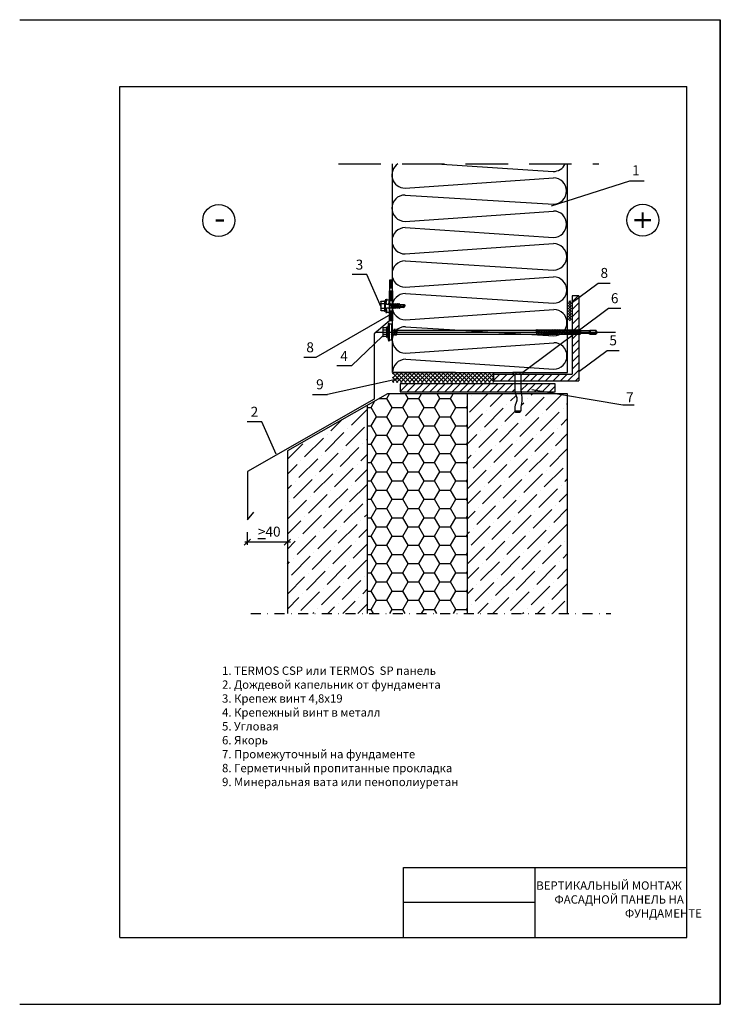
# Model space of a CAD drawing. Units: millimetres. Extents: x -204 to 5185, y 774 to 2365.
# Drawn here: x 355 to 565, y 2070 to 2365 of the extents above; entities that cross this region are included whole.
import ezdxf
from ezdxf.enums import TextEntityAlignment as Align

# ---------------------------------------------------------------- set-up
doc = ezdxf.new("R2010")
doc.units = ezdxf.units.MM
for name, pattern in [('HIDDENX2', [19.05, 12.7, -6.35]), ('KL', [4, 2, -2]), ('PKL', [7, 3, -2, 0, -2])]:
    doc.linetypes.add(name, pattern=pattern)
doc.layers.get('0').update_dxf_attribs({"color": 2})
for name, color, linetype in [('savisriegiai', 7, 'Continuous'), ('Skardos lankstiniai', 4, 'Continuous'), ('sriegis', 4, 'Continuous'), ('Užpildas', 240, 'Continuous')]:
    doc.layers.add(name, color=color, linetype=linetype)
doc.styles.add('arial', font='arial.ttf')
doc.styles.get("Standard").update_dxf_attribs({"font": 'arial.ttf'})
pattern_1 = [(45, (-1032.7463, 626.4018), (-1.122532, 1.122532), [])]

# ---------------------------------------------------------------- blocks, each defined once
blk = doc.blocks.new('A$C6D710451')
at = {"layer": 'savisriegiai', "linetype": 'Continuous'}
for p, q in [((-0.12, 0.12), (-0.12, 2.03)), ((-0.12, 0.12), (-0.12, 2.03)), ((-0.12, -2.19), (-0.12, 0.12)), ((-0.12, -2.19), (-0.12, 0.12)), ((0.28, 2.43), (3.08, 2.43)), ((0.28, 0.12), (3.48, 0.12)), ((3.48, -2.19), (3.48, 3.06)), ((3.48, 3.06), (3.98, 3.06)), ((3.98, -2.19), (3.98, 3.06)), ((3.98, 3.06), (4.38, 2.58)), ((4.38, 0.45), (4.95, 4.46)), ((4.38, -2.19), (4.38, 2.58)), ((4.38, 0.45), (5.37, 0.31)), ((4.38, -2.19), (4.38, 0.45)), ((4.38, 0.11), (5.72, -0.38)), ((4.95, 4.46), (5.94, 4.32)), ((5.37, 0.31), (5.94, 4.32)), ((5.37, -0.25), (5.37, 0.31)), ((6.38, 4.06), (8.53, 4.06)), ((7.89, -0.44), (8.53, 4.06)), ((8.53, -0.44), (8.53, 4.06)), ((10.42, -0.44), (10.79, 0.21)), ((10.79, 0.21), (10.93, 0.21)), ((10.93, 0.21), (11.31, -0.44)), ((12.01, -0.44), (12.38, 0.21)), ((12.38, 0.21), (12.52, 0.21)), ((12.52, 0.21), (12.9, -0.44)), ((13.6, -0.44), (13.97, 0.21)), ((13.97, 0.21), (14.11, 0.21)), ((14.11, 0.21), (14.49, -0.44)), ((15.19, -0.44), (15.56, 0.21)), ((15.56, 0.21), (15.7, 0.21)), ((15.7, 0.21), (16.08, -0.44)), ((16.78, -0.44), (17.15, 0.21)), ((17.15, 0.21), (17.29, 0.21)), ((17.29, 0.21), (17.67, -0.44)), ((-0.12, -4.5), (-0.12, -2.19)), ((-0.12, -6.41), (-0.12, -4.5)), ((0.28, -4.5), (3.48, -4.5)), ((0.28, -6.81), (3.08, -6.81)), ((3.48, -7.44), (3.48, -2.19)), ((3.48, -7.44), (3.98, -7.44)), ((3.98, -7.44), (3.98, -2.19)), ((3.98, -7.44), (4.38, -6.97)), ((4.38, -6.97), (4.38, -2.19)), ((4.38, -4.83), (4.38, -2.19)), ((4.38, -4.49), (5.72, -4)), ((4.38, -4.83), (5.37, -4.69)), ((4.38, -4.83), (4.95, -8.84)), ((4.95, -8.84), (5.94, -8.7)), ((5.37, -4.69), (5.37, -4.13)), ((5.37, -4.69), (5.94, -8.7)), ((5.8, -0.2), (7.17, -0.44)), ((5.8, -4.18), (7.17, -3.94)), ((6.06, -0.44), (10.42, -0.44)), ((6.06, -3.94), (9.62, -3.94)), ((6.38, -8.44), (8.53, -8.44)), ((7.89, -3.94), (8.53, -8.44)), ((8.53, -8.44), (8.53, -3.94)), ((9.62, -3.94), (10, -4.59)), ((10, -4.59), (10.14, -4.59)), ((10.14, -4.59), (10.51, -3.94)), ((10.51, -3.94), (11.21, -3.94)), ((11.21, -3.94), (11.59, -4.59)), ((11.31, -0.44), (12.01, -0.44)), ((11.59, -4.59), (11.73, -4.59)), ((11.73, -4.59), (12.1, -3.94)), ((12.1, -3.94), (12.8, -3.94)), ((12.8, -3.94), (13.18, -4.59)), ((12.9, -0.44), (13.6, -0.44)), ((13.18, -4.59), (13.32, -4.59)), ((13.32, -4.59), (13.69, -3.94)), ((13.69, -3.94), (14.39, -3.94)), ((14.39, -3.94), (14.77, -4.59)), ((14.49, -0.44), (15.19, -0.44)), ((14.77, -4.59), (14.91, -4.59)), ((14.91, -4.59), (15.28, -3.94)), ((15.28, -3.94), (15.98, -3.94)), ((15.98, -3.94), (16.36, -4.59)), ((16.08, -0.44), (16.78, -0.44)), ((16.36, -4.59), (16.5, -4.59)), ((16.5, -4.59), (16.87, -3.94)), ((16.87, -3.94), (17.57, -3.94)), ((17.57, -3.94), (17.95, -4.59)), ((17.67, -0.44), (18.52, -0.44)), ((17.95, -4.59), (18.09, -4.59)), ((18.09, -4.59), (18.46, -3.94)), ((18.46, -3.94), (19.46, -3.59)), ((18.52, -0.44), (18.74, -0.07)), ((18.74, -0.07), (18.88, -0.07)), ((18.88, -0.07), (19.25, -0.72)), ((19.25, -0.72), (19.46, -0.79)), ((19.46, -0.79), (23.21, -0.79)), ((19.46, -3.59), (23.21, -3.59)), ((21.81, -2.19), (24.38, -2.19)), ((23.21, -0.79), (24.38, -2.19)), ((23.21, -3.59), (24.38, -2.19))]:
    blk.add_line(p, q, dxfattribs=at)
blk.add_lwpolyline([(20.21, -1.59), (20.33, -1.82), (20.68, -2.02), (21.81, -2.19)], dxfattribs=at)
for centre, radius, start, end in [((0.28, 2.03), 0.4, 90, 180), ((0.28, 0.52), 0.4, 180, 270), ((0.28, -0.28), 0.4, 90, 180), ((3.08, 2.83), 0.4, 270, 0), ((5.89, 0.31), 0.517, 180, 260), ((6.38, 4.56), 0.5, 208.57744, 270), ((0.28, -4.1), 0.4, 180, 270), ((0.28, -4.9), 0.4, 90, 180), ((0.28, -6.41), 0.4, 180, 270), ((3.08, -7.21), 0.4, 0, 90), ((5.89, -4.69), 0.517, 100, 180), ((6.06, 0.56), 1, 249.8637, 270), ((6.06, -4.94), 1, 90, 110.1363), ((6.38, -8.94), 0.5, 90, 151.42255), ((21.21, -1.59), 1, 126.8699, 180), ((30.04, 17.44), 20, 245.69958, 252.06384), ((42.7, -8.06), 20, 162.93847, 167.09127)]:
    blk.add_arc(centre, radius, start, end, dxfattribs=at)
at = {"layer": 'sriegis', "linetype": 'Continuous'}
for p, q in [((10.79, 0.21), (11.59, -4.59)), ((10.93, 0.21), (11.73, -4.59)), ((12.38, 0.21), (13.18, -4.59)), ((12.52, 0.21), (13.32, -4.59)), ((13.97, 0.21), (14.77, -4.59)), ((14.11, 0.21), (14.91, -4.59)), ((15.56, 0.21), (16.36, -4.59)), ((15.7, 0.21), (16.5, -4.59)), ((17.15, 0.21), (17.95, -4.59)), ((17.29, 0.21), (18.09, -4.59)), ((9.62, -3.94), (9.67, -2.19)), ((9.67, -2.19), (10, -4.59)), ((9.67, -2.19), (10.14, -4.59)), ((9.67, -2.19), (10.51, -3.94)), ((10.42, -0.44), (11.21, -3.94)), ((11.31, -0.44), (12.1, -3.94)), ((12.01, -0.44), (12.8, -3.94)), ((12.9, -0.44), (13.69, -3.94)), ((13.6, -0.44), (14.39, -3.94)), ((14.49, -0.44), (15.28, -3.94)), ((15.19, -0.44), (15.98, -3.94)), ((16.08, -0.44), (16.87, -3.94)), ((16.78, -0.44), (17.57, -3.94)), ((17.67, -0.44), (18.46, -3.94)), ((18.52, -0.44), (19.2, -2.47)), ((18.74, -0.07), (19.2, -2.47)), ((18.88, -0.07), (19.2, -2.47)), ((19.2, -2.47), (19.25, -0.72)), ((19.46, -3.59), (19.46, -0.79))]:
    blk.add_line(p, q, dxfattribs=at)
blk = doc.blocks.new('A$C45F410F4')
at = {"layer": 'savisriegiai', "color": 0, "linetype": 'Continuous'}
for p, q in [((0, -10.16), (0, 0)), ((0, 0), (2, 0)), ((2, -10.16), (2, 0)), ((2.8, -2.0475), (17.756, -2.0475)), ((2.8, -8.1125), (17.756, -8.1125)), ((20.955335, -7.590481), (25.324556, -6.125676)), ((28.475444, -6.125676), (32.844665, -7.590481)), ((36.044, -2.0475), (38.731273, -2.0475)), ((36.044, -8.1125), (38.731273, -8.1125)), ((38.731273, -2.0475), (40, -2.78)), ((38.731273, -8.1125), (38.731273, -2.0475)), ((38.731273, -8.1125), (40, -7.38)), ((40, -7.38), (40, -2.78)), ((0, -10.16), (2, -10.16))]:
    blk.add_line(p, q, dxfattribs=at)
for centre, radius, start, end in [((2.8, -1.2475), 0.8, 180, 270), ((2.8, -8.9125), 0.8, 90, 180), ((17.756, 1.9525), 4, 270, 288.509828), ((17.756, 1.9525), 10.065, 270, 288.534002), ((26.9, -25.360465), 24.802965, 71.490172, 108.509828), ((25.006688, -5.177541), 1, 288.534002, 304.066269), ((26.9, -7.9775), 2.38, 55.933731, 124.066269), ((28.793312, -5.177541), 1, 235.933731, 251.465998), ((36.044, 1.9525), 10.065, 251.465998, 270), ((36.044, 1.9525), 4, 251.490172, 270)]:
    blk.add_arc(centre, radius, start, end, dxfattribs=at)
at = {"layer": 'sriegis', "color": 0, "linetype": 'Continuous'}
for p, q in [((0, -2.975795), (2, -2.975795)), ((0, -7.184205), (2, -7.184205))]:
    blk.add_line(p, q, dxfattribs=at)

msp = doc.modelspace()

# ---------------------------------------------------------------- hatches: boundary and pattern name
h = msp.add_hatch()
h.set_pattern_fill('ANSI31', color=5, scale=0.094488, angle=90, style=0)
h.set_pattern_definition([(135, (466.3617, 2282.14692), (-0.21213, -0.21213), [])])
h.paths.add_polyline_path([(466.36169, 2280.64692), (465.46169, 2280.64692), (465.46169, 2283.64692), (466.36169, 2283.64692)])
h = msp.add_hatch()
h.set_pattern_fill('ANSI31', color=5, scale=0.094488, angle=90, style=0)
h.set_pattern_definition([(135, (466.3617, 2276.14692), (-0.21213, -0.21213), [])])
h.paths.add_polyline_path([(466.36169, 2274.64692), (465.46169, 2274.64692), (465.46169, 2277.64692), (466.36169, 2277.64692)])
at = {"layer": 'Skardos lankstiniai'}
h = msp.add_hatch(color=256, dxfattribs=at)
h.dxf.hatch_style = 1
h.paths.add_polyline_path([(466.36169, 2287.23531), (465.68734, 2286.8335), (465.91299, 2286.83341), (465.91199, 2284.39476), (466.36169, 2284.09423)])
h = msp.add_hatch(dxfattribs=at)
h.set_pattern_fill('ANSI31', color=2, scale=0.5)
h.set_pattern_definition(pattern_1)
h.paths.add_polyline_path([(522.17909, 2282.14412), (520.17909, 2282.14412), (520.17909, 2258.68399), (505.05995, 2258.68399, 0.414213562), (504.81995, 2258.44399), (504.81995, 2256.68399), (522.17909, 2256.68399)])
h.paths.add_polyline_path([(503.00045, 2258.44399, 0.414213562), (502.76045, 2258.68399), (502.3862, 2258.68399), (496.71895, 2258.68399), (496.71895, 2256.68399), (503.00045, 2256.68399)])
h = msp.add_hatch(dxfattribs=at)
h.set_pattern_fill('ANSI37', color=1, scale=0.28)
h.set_pattern_definition([(45, (-533.6228, 626.4018), (-0.62861793, 0.62861793), []), (135, (-533.6228, 626.4018), (-0.62861793, -0.62861793), [])])
h.paths.add_polyline_path([(466.36169, 2259.18818), (466.36169, 2256.18925), (496.71895, 2256.18925), (496.71895, 2259.18818)])
h = msp.add_hatch(dxfattribs=at)
h.set_pattern_fill('ANSI31', color=1, scale=0.5)
h.set_pattern_definition(pattern_1)
h.paths.add_polyline_path([(484.8867, 2255.82815), (468.62669, 2255.82815), (468.62669, 2253.42815), (486.0393, 2253.42815)])
h.paths.add_polyline_path([(503.00045, 2255.82815), (484.8867, 2255.82815), (486.0393, 2253.42815), (503.04716, 2253.42815, -0.044057666), (503.00045, 2253.95719)])
h.paths.add_polyline_path([(515.12669, 2255.82815), (504.81995, 2255.82815), (504.81995, 2253.95719, 0.080940425), (504.88203, 2253.57623, -0.005228712), (504.92989, 2253.42815), (515.12669, 2253.42815)])
h = msp.add_hatch(dxfattribs=at)
h.set_pattern_fill('ANSI36', color=0)
h.set_pattern_definition([(45, (-1032.7463, 626.4018), (1.683798, 6.173926), [7.9375, -1.5875, 0, -1.5875])])
h.paths.add_polyline_path([(458.86169, 2249.40674), (434.86169, 2235.72113), (434.86169, 2186.9709), (458.86169, 2186.9709)])
h.paths.add_polyline_path([(518.86169, 2252.82815), (514.36169, 2252.82815), (505.08976, 2252.82815, -0.136265896), (504.88203, 2248.85175, 0.080940425), (504.81995, 2248.47079), (504.81995, 2247.6646), (504.6002, 2247.28399), (503.2202, 2247.28399), (503.00045, 2247.6646), (503.00045, 2248.47079, -0.081046614), (503.15706, 2249.43059), (503.15706, 2249.43059), (503.5965, 2250.74135, -0.067876255), (503.63243, 2250.81404, 0.306363201), (503.63243, 2251.61393, -0.067876252), (503.5965, 2251.68662), (503.5965, 2251.68662), (503.2138, 2252.82815), (488.86169, 2252.82815), (488.86169, 2186.9709), (518.86169, 2186.9709)])
h = msp.add_hatch(dxfattribs=at)
h.set_pattern_fill('HONEY', color=0)
h.set_pattern_definition([(0, (-210, 626.4018), (4.7625, 2.7496306), [3.175, -6.35]), (120, (-210, 626.4018), (-4.7625, 2.7496307), [3.175, -6.35]), (60, (-210, 626.4018), (1e-08, 5.4992613), [-6.35, 3.175])])
h.paths.add_polyline_path([(488.86169, 2252.82815), (464.86169, 2252.82815), (458.86169, 2249.40674), (458.86169, 2186.9709), (488.86169, 2186.9709)])
at = {"layer": 'Užpildas', "linetype": 'Continuous'}
h = msp.add_hatch(dxfattribs=at)
h.set_pattern_fill('ANSI37', color=256, scale=4.5, angle=-90, style=0)
h.set_pattern_definition([(315, (-53334.3037, 62245.96205), (0.3977475644, 0.3977475644), []), (45, (-53334.3037, 62245.96205), (-0.3977475644, 0.3977475644), [])])
h.paths.add_polyline_path([(519.05832, 2274.67501), (520.00999, 2274.67501), (520.00999, 2280.67501), (519.05832, 2280.67501)])

# ---------------------------------------------------------------- linework, layer by layer
at = {"color": 0}
for p, q in [((354.61695, 2364.89297), (564.61695, 2364.89297)), ((564.61695, 2069.89297), (564.61695, 2364.89297)), ((564.61695, 2364.89297), (564.61695, 2069.89297)), ((564.61695, 2364.89297), (564.61695, 2069.89297)), ((564.61695, 2069.89297), (564.61695, 2364.89297)), ((384.61695, 2089.89299), (384.61695, 2344.89299)), ((384.61695, 2344.89297), (554.61695, 2344.89297)), ((554.61695, 2089.89297), (554.61695, 2344.89297)), ((465.46169, 2276.33134), (465.46169, 2279.33134)), ((469.61695, 2089.89297), (469.61695, 2110.89297)), ((469.61706, 2110.89288), (554.61695, 2110.89288)), ((509.05644, 2110.89297), (509.05644, 2089.89297)), ((509.05644, 2100.39297), (469.61695, 2100.39297)), ((384.61695, 2089.89297), (554.61695, 2089.89297)), ((354.61695, 2069.89297), (564.61695, 2069.89297))]:
    msp.add_line(p, q, dxfattribs=at)
at = {"color": 1, "linetype": 'HIDDENX2'}
msp.add_line((450.1871, 2321.69047), (528.21403, 2321.69047), dxfattribs=at)
at = {"color": 3}
msp.add_line((466.36169, 2259.18818), (466.36169, 2321.69047), dxfattribs=at)
for p, q in [((514.01544, 2309.11895), (537.50463, 2316.64441)), ((537.50463, 2316.64441), (541.81252, 2316.64441)), ((458.65616, 2288.50396), (454.24416, 2288.50396)), ((462.97898, 2278.78689), (458.65616, 2288.50396)), ((519.52696, 2279.64754), (528.04436, 2285.98766)), ((528.04436, 2285.98766), (531.64436, 2285.98766)), ((505.4342, 2259.28399), (531.15211, 2278.4277)), ((531.15211, 2278.4277), (534.75211, 2278.4277)), ((465.75106, 2276.5203), (443.42168, 2263.718)), ((463.3212, 2270.11915), (454.04907, 2261.14965)), ((522.17909, 2259.45417), (530.69648, 2265.79429)), ((530.69648, 2265.79429), (534.29648, 2265.79429)), ((443.42168, 2263.718), (439.82168, 2263.718)), ((454.04907, 2261.14965), (449.63707, 2261.14965)), ((468.21481, 2257.27833), (446.84805, 2252.624)), ((508.17275, 2254.05058), (535.43525, 2249.53779)), ((442.41411, 2252.624), (446.84805, 2252.624)), ((535.43525, 2249.53779), (538.77579, 2249.53779)), ((427.18169, 2244.42092), (422.76969, 2244.42092)), ((431.50451, 2234.70385), (427.18169, 2244.42092))]:
    msp.add_line(p, q)
at = {"color": 0, "linetype": 'ByBlock'}
msp.add_line((466.36508, 2276.47026), (466.36508, 2276.47026), dxfattribs=at)
at = {"color": 2}
for p, q in [((488.86169, 2186.9709), (488.86169, 2252.82815)), ((458.86169, 2186.9709), (458.86169, 2249.40674))]:
    msp.add_line(p, q, dxfattribs=at)
at = {"color": 1, "linetype": 'Continuous'}
for p, q in [((423.79919, 2209.29165), (421.92419, 2207.41665)), ((435.76163, 2208.35415), (422.11169, 2208.35415)), ((435.79919, 2209.29165), (433.92419, 2207.41665))]:
    msp.add_line(p, q, dxfattribs=at)
at = {"color": 1, "linetype": 'PKL'}
msp.add_line((423.88142, 2186.9709), (531.76012, 2186.9709), dxfattribs=at)
at = {"color": 3}
for points in [[(518.86169, 2259.18818), (518.86169, 2321.69047)], [(485.21545, 2259.18818), (485.21545, 2259.18818), (466.36169, 2259.18818), (518.86169, 2259.18818)]]:
    msp.add_lwpolyline(points, dxfattribs=at)
at = {"color": 5, "linetype": 'Continuous'}
for points in [[(465.46169, 2283.64692), (466.36169, 2283.64692), (466.36169, 2280.64692), (465.46169, 2280.64692)], [(465.46169, 2277.64692), (466.36169, 2277.64692), (466.36169, 2274.64692), (465.46169, 2274.64692)]]:
    msp.add_lwpolyline(points, close=True, dxfattribs=at)
at = {"color": 5}
msp.add_lwpolyline([(466.36169, 2274.64692), (465.46169, 2274.64692), (465.46169, 2277.64692), (466.36169, 2277.64692)], close=True, dxfattribs=at)
at = {"color": 1, "linetype": 'Continuous'}
msp.add_lwpolyline([(468.62669, 2253.42815), (515.12669, 2253.42815), (515.12669, 2255.82815), (468.62669, 2255.82815)], close=True, dxfattribs=at)
at = {"color": 2}
msp.add_lwpolyline([(518.86169, 2186.9709), (518.86169, 2252.82815), (514.36169, 2252.82815), (464.86169, 2252.82815), (434.86169, 2235.72113), (434.86169, 2186.9709)], dxfattribs=at)
at = {"color": 1}
msp.add_lwpolyline([(422.86169, 2207.54961), (422.86169, 2211.3966)], dxfattribs=at)
at = {"color": 0}
for centre in [(414.27212, 2304.73878), (541.37279, 2304.82521)]:
    msp.add_circle(centre, 4.8, dxfattribs=at)
at = {"layer": 'Skardos lankstiniai', "color": 0}
for p, q in [((479.67513, 2321.69047), (514.50731, 2319.40114)), ((470.11089, 2314.42346), (514.57351, 2317.52021)), ((470.11089, 2312.36792), (514.57351, 2309.62459)), ((470.11089, 2304.47231), (514.57351, 2307.56906)), ((470.17709, 2302.59138), (514.57351, 2299.67344)), ((470.17709, 2294.69576), (514.63971, 2297.79251)), ((470.17709, 2292.64023), (514.63971, 2289.8969)), ((470.17709, 2284.74461), (514.63971, 2287.84136)), ((470.24329, 2282.86368), (514.63971, 2279.94575)), ((522.17909, 2282.14412), (520.17909, 2282.14412)), ((520.17909, 2282.14412), (520.17909, 2258.68399)), ((522.17909, 2282.14412), (522.17909, 2256.68399)), ((470.24329, 2274.96807), (514.7059, 2278.06481)), ((470.24329, 2272.91253), (514.7059, 2270.1692)), ((470.24329, 2265.01692), (514.7059, 2268.11366)), ((470.30949, 2263.13598), (514.7059, 2260.21805)), ((496.71895, 2256.68399), (496.71895, 2258.68399)), ((496.71895, 2258.68399), (520.17909, 2258.68399)), ((496.71895, 2256.68399), (522.17909, 2256.68399))]:
    msp.add_line(p, q, dxfattribs=at)
at = {"layer": 'Skardos lankstiniai'}
msp.add_lwpolyline([(465.91199, 2284.39476), (465.91299, 2286.83341), (465.46169, 2286.83359), (465.46169, 2283.64692), (465.46169, 2274.64692), (460.88621, 2270.77109), (460.88621, 2251.20707), (422.86169, 2229.52419), (422.86169, 2215.02113), (424.79005, 2217.31926)], dxfattribs=at)
at = {"layer": 'Skardos lankstiniai', "color": 0}
for centre, start, end in [((470.11089, 2318.37127), 122.7783649, 270), ((514.50731, 2323.34895), 270, 335.1590025), ((514.57351, 2313.5724), 270, 90), ((470.11089, 2308.42012), 90, 270), ((514.57351, 2303.62125), 270, 90), ((470.17709, 2298.64357), 90, 270), ((514.63971, 2293.8447), 270, 90), ((470.17709, 2288.69242), 90, 270), ((514.63971, 2283.89355), 270, 90), ((470.24329, 2278.91587), 90, 270), ((514.7059, 2274.11701), 270, 90), ((470.24329, 2268.96472), 90, 270), ((514.7059, 2264.16586), 270, 90), ((470.30949, 2259.18818), 90, 180)]:
    msp.add_arc(centre, 3.94781, start, end, dxfattribs=at)
at = {"layer": 'Užpildas'}
for p, q in [((463.44578, 2272.44803), (463.44578, 2270.0876)), ((464.56478, 2271.91387), (463.54738, 2271.91387)), ((464.56478, 2272.55993), (463.55768, 2272.55993)), ((464.56478, 2272.69455), (464.56478, 2269.84108)), ((464.73263, 2272.80645), (464.67668, 2272.80645)), ((464.84453, 2272.69455), (464.84453, 2269.84108)), ((465.45999, 2273.84444), (465.18024, 2273.92545)), ((466.01949, 2273.6457), (465.45999, 2273.6457)), ((466.01949, 2273.6457), (466.01949, 2268.88993)), ((466.01949, 2271.89726), (466.2551, 2271.89726)), ((466.2551, 2271.89726), (466.07255, 2270.63838)), ((466.40864, 2272.24695), (466.12468, 2270.28869)), ((466.40864, 2272.24695), (466.2551, 2271.89726)), ((466.46078, 2271.89726), (466.27823, 2270.63838)), ((466.40864, 2272.24695), (466.46078, 2271.89726)), ((466.46078, 2271.89726), (466.89051, 2271.89726)), ((466.89051, 2271.89726), (466.70796, 2270.63838)), ((467.04406, 2272.24695), (466.7601, 2270.28869)), ((467.04406, 2272.24695), (466.89051, 2271.89726)), ((467.09619, 2271.89726), (466.91365, 2270.63838)), ((467.04406, 2272.24695), (467.09619, 2271.89726)), ((467.09619, 2271.89726), (467.52592, 2271.89726)), ((467.52592, 2271.89726), (467.34338, 2270.63838)), ((467.67947, 2272.24695), (467.39551, 2270.28869)), ((467.67947, 2272.24695), (467.52592, 2271.89726)), ((467.73161, 2271.89726), (467.54906, 2270.63838)), ((467.67947, 2272.24695), (467.73161, 2271.89726)), ((467.73161, 2271.89726), (504.26915, 2271.89726)), ((500.07213, 2271.89726), (513.87893, 2271.89726)), ((509.48615, 2272.03713), (509.44775, 2271.89726)), ((509.6303, 2270.63838), (509.44775, 2271.89726)), ((509.70926, 2270.4985), (509.48615, 2272.03713)), ((509.48615, 2272.03713), (509.56512, 2271.89726)), ((509.56512, 2271.89726), (509.93963, 2271.89726)), ((509.74766, 2270.63838), (509.56512, 2271.89726)), ((509.97803, 2272.03713), (509.93963, 2271.89726)), ((510.12218, 2270.63838), (509.93963, 2271.89726)), ((510.20114, 2270.4985), (509.97803, 2272.03713)), ((509.97803, 2272.03713), (510.057, 2271.89726)), ((510.057, 2271.89726), (510.43152, 2271.89726)), ((510.23954, 2270.63838), (510.057, 2271.89726)), ((510.46992, 2272.03713), (510.43152, 2271.89726)), ((510.61406, 2270.63838), (510.43152, 2271.89726)), ((510.69303, 2270.4985), (510.46992, 2272.03713)), ((510.46992, 2272.03713), (510.54888, 2271.89726)), ((510.54888, 2271.89726), (510.9234, 2271.89726)), ((510.73143, 2270.63838), (510.54888, 2271.89726)), ((510.9618, 2272.03713), (510.9234, 2271.89726)), ((511.10594, 2270.63838), (510.9234, 2271.89726)), ((510.9618, 2272.03713), (511.04076, 2271.89726)), ((511.18491, 2270.4985), (510.9618, 2272.03713)), ((511.04076, 2271.89726), (511.41528, 2271.89726)), ((511.22331, 2270.63838), (511.04076, 2271.89726)), ((511.45368, 2272.03713), (511.41528, 2271.89726)), ((511.59782, 2270.63838), (511.41528, 2271.89726)), ((511.45368, 2272.03713), (511.53264, 2271.89726)), ((511.67679, 2270.4985), (511.45368, 2272.03713)), ((511.53264, 2271.89726), (511.90716, 2271.89726)), ((511.71519, 2270.63838), (511.53264, 2271.89726)), ((511.94556, 2272.03713), (511.90716, 2271.89726)), ((512.08971, 2270.63838), (511.90716, 2271.89726)), ((512.16867, 2270.4985), (511.94556, 2272.03713)), ((511.94556, 2272.03713), (512.02453, 2271.89726)), ((512.02453, 2271.89726), (512.39904, 2271.89726)), ((512.20707, 2270.63838), (512.02453, 2271.89726)), ((512.43744, 2272.03713), (512.39904, 2271.89726)), ((512.58159, 2270.63838), (512.39904, 2271.89726)), ((512.43744, 2272.03713), (512.51641, 2271.89726)), ((512.66055, 2270.4985), (512.43744, 2272.03713)), ((512.69895, 2270.63838), (512.51641, 2271.89726)), ((512.51641, 2271.89726), (512.89092, 2271.89726)), ((512.92932, 2272.03713), (512.89092, 2271.89726)), ((513.07347, 2270.63838), (512.89092, 2271.89726)), ((512.92932, 2272.03713), (513.00829, 2271.89726)), ((513.15244, 2270.4985), (512.92932, 2272.03713)), ((513.00829, 2271.89726), (513.38281, 2271.89726)), ((513.19084, 2270.63838), (513.00829, 2271.89726)), ((513.42121, 2272.03713), (513.38281, 2271.89726)), ((513.56535, 2270.63838), (513.38281, 2271.89726)), ((513.42121, 2272.03713), (513.50017, 2271.89726)), ((513.64432, 2270.4985), (513.42121, 2272.03713)), ((513.68272, 2270.63838), (513.50017, 2271.89726)), ((513.50017, 2271.89726), (513.87469, 2271.89726)), ((513.91309, 2272.03713), (513.87469, 2271.89726)), ((514.05723, 2270.63838), (513.87469, 2271.89726)), ((513.91309, 2272.03713), (513.99205, 2271.89726)), ((514.1362, 2270.4985), (513.91309, 2272.03713)), ((513.99205, 2271.89726), (514.36657, 2271.89726)), ((514.1746, 2270.63838), (513.99205, 2271.89726)), ((514.40497, 2272.03713), (514.36657, 2271.89726)), ((514.54911, 2270.63838), (514.36657, 2271.89726)), ((514.40497, 2272.03713), (514.48393, 2271.89726)), ((514.62808, 2270.4985), (514.40497, 2272.03713)), ((514.48393, 2271.89726), (514.85845, 2271.89726)), ((514.66648, 2270.63838), (514.48393, 2271.89726)), ((514.89685, 2272.03713), (514.85845, 2271.89726)), ((515.041, 2270.63838), (514.85845, 2271.89726)), ((514.89685, 2272.03713), (514.97582, 2271.89726)), ((515.11996, 2270.4985), (514.89685, 2272.03713)), ((514.97582, 2271.89726), (515.35033, 2271.89726)), ((515.15836, 2270.63838), (514.97582, 2271.89726)), ((515.38873, 2272.03713), (515.35033, 2271.89726)), ((515.53288, 2270.63838), (515.35033, 2271.89726)), ((515.38873, 2272.03713), (515.4677, 2271.89726)), ((515.61184, 2270.4985), (515.38873, 2272.03713)), ((515.4677, 2271.89726), (515.84221, 2271.89726)), ((515.65024, 2270.63838), (515.4677, 2271.89726)), ((515.88061, 2272.03713), (515.84221, 2271.89726)), ((516.02476, 2270.63838), (515.84221, 2271.89726)), ((515.88061, 2272.03713), (515.95958, 2271.89726)), ((516.10373, 2270.4985), (515.88061, 2272.03713)), ((515.95958, 2271.89726), (516.3341, 2271.89726)), ((516.14213, 2270.63838), (515.95958, 2271.89726)), ((516.3725, 2272.03713), (516.3341, 2271.89726)), ((516.51664, 2270.63838), (516.3341, 2271.89726)), ((516.3725, 2272.03713), (516.45146, 2271.89726)), ((516.59561, 2270.4985), (516.3725, 2272.03713)), ((516.45146, 2271.89726), (516.82598, 2271.89726)), ((516.63401, 2270.63838), (516.45146, 2271.89726)), ((516.86438, 2272.03713), (516.82598, 2271.89726)), ((517.00852, 2270.63838), (516.82598, 2271.89726)), ((516.86438, 2272.03713), (516.94334, 2271.89726)), ((517.08749, 2270.4985), (516.86438, 2272.03713)), ((516.94334, 2271.89726), (517.31786, 2271.89726)), ((517.12589, 2270.63838), (516.94334, 2271.89726)), ((517.35626, 2272.03713), (517.31786, 2271.89726)), ((517.5004, 2270.63838), (517.31786, 2271.89726)), ((517.35626, 2272.03713), (517.43522, 2271.89726)), ((517.57937, 2270.4985), (517.35626, 2272.03713)), ((517.61777, 2270.63838), (517.43522, 2271.89726)), ((517.43522, 2271.89726), (517.80974, 2271.89726)), ((517.84814, 2272.03713), (517.80974, 2271.89726)), ((517.99229, 2270.63838), (517.80974, 2271.89726)), ((517.84814, 2272.03713), (517.92711, 2271.89726)), ((518.07125, 2270.4985), (517.84814, 2272.03713)), ((517.92711, 2271.89726), (518.30162, 2271.89726)), ((518.10965, 2270.63838), (517.92711, 2271.89726)), ((518.34002, 2272.03713), (518.30162, 2271.89726)), ((518.48417, 2270.63838), (518.30162, 2271.89726)), ((518.56313, 2270.4985), (518.34002, 2272.03713)), ((518.34002, 2272.03713), (518.41899, 2271.89726)), ((518.41899, 2271.89726), (518.7935, 2271.89726)), ((518.60153, 2270.63838), (518.41899, 2271.89726)), ((518.8319, 2272.03713), (518.7935, 2271.89726)), ((518.97605, 2270.63838), (518.7935, 2271.89726)), ((518.8319, 2272.03713), (518.91087, 2271.89726)), ((519.05502, 2270.4985), (518.8319, 2272.03713)), ((518.91087, 2271.89726), (519.28539, 2271.89726)), ((519.09342, 2270.63838), (518.91087, 2271.89726)), ((519.32379, 2272.03713), (519.28539, 2271.89726)), ((519.46793, 2270.63838), (519.28539, 2271.89726)), ((519.32379, 2272.03713), (519.40275, 2271.89726)), ((519.5469, 2270.4985), (519.32379, 2272.03713)), ((519.40275, 2271.89726), (519.77727, 2271.89726)), ((519.5853, 2270.63838), (519.40275, 2271.89726)), ((519.81567, 2272.03713), (519.77727, 2271.89726)), ((519.95981, 2270.63838), (519.77727, 2271.89726)), ((519.81567, 2272.03713), (519.89463, 2271.89726)), ((520.03878, 2270.4985), (519.81567, 2272.03713)), ((519.89463, 2271.89726), (520.26915, 2271.89726)), ((520.07718, 2270.63838), (519.89463, 2271.89726)), ((520.30755, 2272.03713), (520.26915, 2271.89726)), ((520.45169, 2270.63838), (520.26915, 2271.89726)), ((520.30755, 2272.03713), (520.38652, 2271.89726)), ((520.53066, 2270.4985), (520.30755, 2272.03713)), ((520.38652, 2271.89726), (520.76103, 2271.89726)), ((520.56906, 2270.63838), (520.38652, 2271.89726)), ((520.79943, 2272.03713), (520.76103, 2271.89726)), ((520.94358, 2270.63838), (520.76103, 2271.89726)), ((520.79943, 2272.03713), (520.8784, 2271.89726)), ((521.02254, 2270.4985), (520.79943, 2272.03713)), ((520.8784, 2271.89726), (521.25291, 2271.89726)), ((521.06094, 2270.63838), (520.8784, 2271.89726)), ((521.29131, 2272.03713), (521.25291, 2271.89726)), ((521.43546, 2270.63838), (521.25291, 2271.89726)), ((521.51442, 2270.4985), (521.29131, 2272.03713)), ((521.29131, 2272.03713), (521.37028, 2271.89726)), ((521.55282, 2270.63838), (521.37028, 2271.89726)), ((521.37028, 2271.89726), (521.74479, 2271.89726)), ((521.78319, 2272.03713), (521.74479, 2271.89726)), ((521.92734, 2270.63838), (521.74479, 2271.89726)), ((521.78319, 2272.03713), (521.86216, 2271.89726)), ((522.00631, 2270.4985), (521.78319, 2272.03713)), ((522.04471, 2270.63838), (521.86216, 2271.89726)), ((521.86216, 2271.89726), (522.23668, 2271.89726)), ((522.27508, 2272.03713), (522.23668, 2271.89726)), ((522.41922, 2270.63838), (522.23668, 2271.89726)), ((522.27508, 2272.03713), (522.35404, 2271.89726)), ((522.49819, 2270.4985), (522.27508, 2272.03713)), ((522.35404, 2271.89726), (522.599, 2271.89726)), ((522.53659, 2270.63838), (522.35404, 2271.89726)), ((522.83845, 2271.68744), (522.599, 2271.89726)), ((522.599, 2270.78723), (522.599, 2271.74841)), ((525.35621, 2271.68744), (522.83845, 2271.68744)), ((522.83845, 2270.89496), (522.83845, 2271.64067)), ((525.35621, 2271.68744), (525.59566, 2271.89726)), ((525.35621, 2271.64067), (525.35621, 2270.89496)), ((525.59566, 2271.89726), (527.33039, 2271.89726)), ((525.59566, 2271.74841), (525.59566, 2270.78723)), ((527.69379, 2271.26782), (527.33039, 2271.89726)), ((461.12203, 2271.26782), (507.10538, 2271.26782)), ((464.56478, 2270.62176), (463.54747, 2270.62176)), ((464.56478, 2269.9757), (463.55768, 2269.9757)), ((464.73263, 2269.72918), (464.67668, 2269.72918)), ((465.45999, 2268.69119), (465.18024, 2268.61018)), ((466.01949, 2268.88993), (465.45999, 2268.88993)), ((466.01949, 2270.63838), (466.07255, 2270.63838)), ((466.12468, 2270.28869), (466.07255, 2270.63838)), ((466.12468, 2270.28869), (466.27823, 2270.63838)), ((466.27823, 2270.63838), (466.70796, 2270.63838)), ((466.7601, 2270.28869), (466.70796, 2270.63838)), ((466.7601, 2270.28869), (466.91365, 2270.63838)), ((466.91365, 2270.63838), (467.34338, 2270.63838)), ((467.39551, 2270.28869), (467.34338, 2270.63838)), ((467.39551, 2270.28869), (467.54906, 2270.63838)), ((467.54906, 2270.63838), (507.10538, 2270.63838)), ((500.07213, 2271.26782), (533.16021, 2271.26782)), ((500.07213, 2270.63838), (514.06148, 2270.63838)), ((509.70926, 2270.4985), (509.6303, 2270.63838)), ((509.70926, 2270.4985), (509.74766, 2270.63838)), ((509.74766, 2270.63838), (510.12218, 2270.63838)), ((510.20114, 2270.4985), (510.12218, 2270.63838)), ((510.20114, 2270.4985), (510.23954, 2270.63838)), ((510.23954, 2270.63838), (510.61406, 2270.63838)), ((510.69303, 2270.4985), (510.61406, 2270.63838)), ((510.69303, 2270.4985), (510.73143, 2270.63838)), ((510.73143, 2270.63838), (511.10594, 2270.63838)), ((511.18491, 2270.4985), (511.10594, 2270.63838)), ((511.18491, 2270.4985), (511.22331, 2270.63838)), ((511.22331, 2270.63838), (511.59782, 2270.63838)), ((511.67679, 2270.4985), (511.59782, 2270.63838)), ((511.67679, 2270.4985), (511.71519, 2270.63838)), ((511.71519, 2270.63838), (512.08971, 2270.63838)), ((512.16867, 2270.4985), (512.08971, 2270.63838)), ((512.16867, 2270.4985), (512.20707, 2270.63838)), ((512.20707, 2270.63838), (512.58159, 2270.63838)), ((512.66055, 2270.4985), (512.58159, 2270.63838)), ((512.66055, 2270.4985), (512.69895, 2270.63838)), ((512.69895, 2270.63838), (513.07347, 2270.63838)), ((513.15244, 2270.4985), (513.07347, 2270.63838)), ((513.15244, 2270.4985), (513.19084, 2270.63838)), ((513.19084, 2270.63838), (513.56535, 2270.63838)), ((513.64432, 2270.4985), (513.56535, 2270.63838)), ((513.64432, 2270.4985), (513.68272, 2270.63838)), ((513.68272, 2270.63838), (514.05723, 2270.63838)), ((514.1362, 2270.4985), (514.05723, 2270.63838)), ((514.1362, 2270.4985), (514.1746, 2270.63838)), ((514.1746, 2270.63838), (514.54911, 2270.63838)), ((514.62808, 2270.4985), (514.54911, 2270.63838)), ((514.62808, 2270.4985), (514.66648, 2270.63838)), ((514.66648, 2270.63838), (515.041, 2270.63838)), ((515.11996, 2270.4985), (515.041, 2270.63838)), ((515.11996, 2270.4985), (515.15836, 2270.63838)), ((515.15836, 2270.63838), (515.53288, 2270.63838)), ((515.61184, 2270.4985), (515.53288, 2270.63838)), ((515.61184, 2270.4985), (515.65024, 2270.63838)), ((515.65024, 2270.63838), (516.02476, 2270.63838)), ((516.10373, 2270.4985), (516.02476, 2270.63838)), ((516.10373, 2270.4985), (516.14213, 2270.63838)), ((516.14213, 2270.63838), (516.51664, 2270.63838)), ((516.59561, 2270.4985), (516.51664, 2270.63838)), ((516.59561, 2270.4985), (516.63401, 2270.63838)), ((516.63401, 2270.63838), (517.00852, 2270.63838)), ((517.08749, 2270.4985), (517.00852, 2270.63838)), ((517.08749, 2270.4985), (517.12589, 2270.63838)), ((517.12589, 2270.63838), (517.5004, 2270.63838)), ((517.57937, 2270.4985), (517.5004, 2270.63838)), ((517.57937, 2270.4985), (517.61777, 2270.63838)), ((517.61777, 2270.63838), (517.99229, 2270.63838)), ((518.07125, 2270.4985), (517.99229, 2270.63838)), ((518.07125, 2270.4985), (518.10965, 2270.63838)), ((518.10965, 2270.63838), (518.48417, 2270.63838)), ((518.56313, 2270.4985), (518.48417, 2270.63838)), ((518.56313, 2270.4985), (518.60153, 2270.63838)), ((518.60153, 2270.63838), (518.97605, 2270.63838)), ((519.05502, 2270.4985), (518.97605, 2270.63838)), ((519.05502, 2270.4985), (519.09342, 2270.63838)), ((519.09342, 2270.63838), (519.46793, 2270.63838)), ((519.5469, 2270.4985), (519.46793, 2270.63838)), ((519.5469, 2270.4985), (519.5853, 2270.63838)), ((519.5853, 2270.63838), (519.95981, 2270.63838)), ((520.03878, 2270.4985), (519.95981, 2270.63838)), ((520.03878, 2270.4985), (520.07718, 2270.63838)), ((520.07718, 2270.63838), (520.45169, 2270.63838)), ((520.53066, 2270.4985), (520.45169, 2270.63838)), ((520.53066, 2270.4985), (520.56906, 2270.63838)), ((520.56906, 2270.63838), (520.94358, 2270.63838)), ((521.02254, 2270.4985), (520.94358, 2270.63838)), ((521.02254, 2270.4985), (521.06094, 2270.63838)), ((521.06094, 2270.63838), (521.43546, 2270.63838)), ((521.51442, 2270.4985), (521.43546, 2270.63838)), ((521.51442, 2270.4985), (521.55282, 2270.63838)), ((521.55282, 2270.63838), (521.92734, 2270.63838)), ((522.00631, 2270.4985), (521.92734, 2270.63838)), ((522.00631, 2270.4985), (522.04471, 2270.63838)), ((522.04471, 2270.63838), (522.41922, 2270.63838)), ((522.49819, 2270.4985), (522.41922, 2270.63838)), ((522.49819, 2270.4985), (522.53659, 2270.63838)), ((522.53659, 2270.63838), (522.599, 2270.63838)), ((522.599, 2270.63838), (522.83845, 2270.84819)), ((525.35621, 2270.84819), (522.83845, 2270.84819)), ((525.35621, 2270.84819), (525.59566, 2270.63838)), ((525.59566, 2270.63838), (527.33039, 2270.63838)), ((527.69379, 2271.26782), (526.54297, 2270.63838)), ((527.69379, 2271.26782), (527.33039, 2270.63838))]:
    msp.add_line(p, q, dxfattribs=at)
for points in [[(465.18024, 2273.92545), (465.18024, 2268.61018)], [(465.45999, 2268.69119), (465.45999, 2273.84444)]]:
    msp.add_lwpolyline(points, dxfattribs=at)
for centre, radius, start, end in [((463.55768, 2272.44803), 0.1119, 90, 180), ((464.00934, 2272.23667), 0.56356, 145.0561437, 214.9438563), ((465.54977, 2271.26795), 2.10399, 162.1215339, 197.8862245), ((464.67668, 2272.69455), 0.1119, 90, 180), ((464.73263, 2272.69455), 0.1119, 0, 90), ((474.35744, 2271.26782), 9.55427, 163.8494518, 174.6664253), ((464.00934, 2270.29897), 0.56356, 145.0561437, 214.9438563), ((463.55768, 2270.0876), 0.1119, 180, 270), ((464.67668, 2269.84108), 0.1119, 180, 270), ((464.73263, 2269.84108), 0.1119, 270, 0), ((474.35744, 2271.26782), 9.55427, 185.3335747, 196.1505482), ((527.69379, 2267.45621), 3.81161, 90, 123.3984885)]:
    msp.add_arc(centre, radius, start, end, dxfattribs=at)

# ---------------------------------------------------------------- block references
at = {"color": 1, "xscale": -0.3, "yscale": 0.3, "zscale": 0.3, "rotation": 180}
msp.add_blockref('A$C6D710451', (462.8822, 2278.47659), dxfattribs=at)
at = {"color": 0, "linetype": 'KL', "xscale": 0.3, "yscale": 0.3, "zscale": 0.3, "rotation": 270}
msp.add_blockref('A$C45F410F4', (505.4342, 2259.28399), dxfattribs=at)

# ---------------------------------------------------------------- texts
at = {"color": 2, "style": 'arial'}
for s, p in [('1', (539.3144, 2319.37567)), ('3', (456.45016, 2291.11095)), ('8', (529.84436, 2288.62608)), ('6', (532.95211, 2281.06612)), ('5', (532.49648, 2268.43271)), ('8', (441.66679, 2266.35642)), ('4', (451.84307, 2263.75665)), ('9', (444.60898, 2255.26242)), ('7', (537.52038, 2251.38779)), ('2', (424.97569, 2247.02791))]:
    msp.add_text(s, height=3, dxfattribs=at).set_placement(p, align=Align.MIDDLE)
at = {"color": 0, "style": 'arial'}
msp.add_text('+', height=7.2, rotation=90, dxfattribs=at).set_placement((541.37279, 2304.82521), align=Align.MIDDLE_CENTER)
msp.add_text('- ', height=7.2, dxfattribs=at).set_placement((415.6663, 2305.55021), align=Align.MIDDLE_CENTER)
at = {"color": 2, "linetype": 'Continuous', "insert": (429.40963, 2211.50866), "char_height": 3, "attachment_point": 5, "style": 'arial'}
msp.add_mtext('{\\L>}40', dxfattribs=at)
at = {"color": 0, "insert": (509.05644, 2110.89297), "char_height": 2.5, "attachment_point": 1}
msp.add_mtext_dynamic_manual_height_columns('\\pi22.78;{\\fArial|b0|i1|c186|p34;\\P\\pi0.16003;\\fArial Cyr|b0|i0|c204|p34;ВЕРТИКАЛЬНЫЙ \\fArial|b0|i0|c204|p34;МОНТАЖ \\P\\pi2.3386;\\fArial Cyr|b0|i0|c204|p34;ФАСАДНОЙ ПАНЕЛЬ НА \\P\\pi10.787;ФУНДАМЕНТЕ\\P}', width=45.5605059, gutter_width=12.5, heights=[21], dxfattribs=at)
at = {"layer": 'Skardos lankstiniai', "color": 0, "insert": (415.26856, 2171.10247), "char_height": 2.5, "attachment_point": 1}
msp.add_mtext_dynamic_manual_height_columns('{\\fArial Cyr|b0|i0|c204|p34;1. TERMOS CSP или TERMOS  SP} {\\fArial|b0|i0|c204|p34;панель}\\P2. {\\fArial|b0|i0|c204|p34;Дождевой капельник от \\fArial Cyr|b0|i0|c204|p34;фундамент\\fArial|b0|i0|c204|p34;а\\fArial Cyr|b0|i0|c186|p34;\\P\\fArial Cyr|b0|i0|c204|p34;3. Крепеж винт\\fArial Cyr|b0|i0|c186|p34; \\fArial Cyr|b0|i0|c204|p34;4,8x19\\P4. Крепежный винт в металл\\P}5. {\\fArial Cyr|b0|i0|c204|p34;Угловая}\\P6. {\\fArial Cyr|b0|i0|c204|p34;Якорь}\\P{\\fArial Cyr|b0|i0|c204|p34;7. Промежуточный на фундаменте\\P8. Герметичный пропитанные прокладка\\P9. Минеральная вата или пенополиуретан}', width=105.229914, gutter_width=12.5, heights=[0], dxfattribs=at)

doc.saveas('drawing.dxf')
